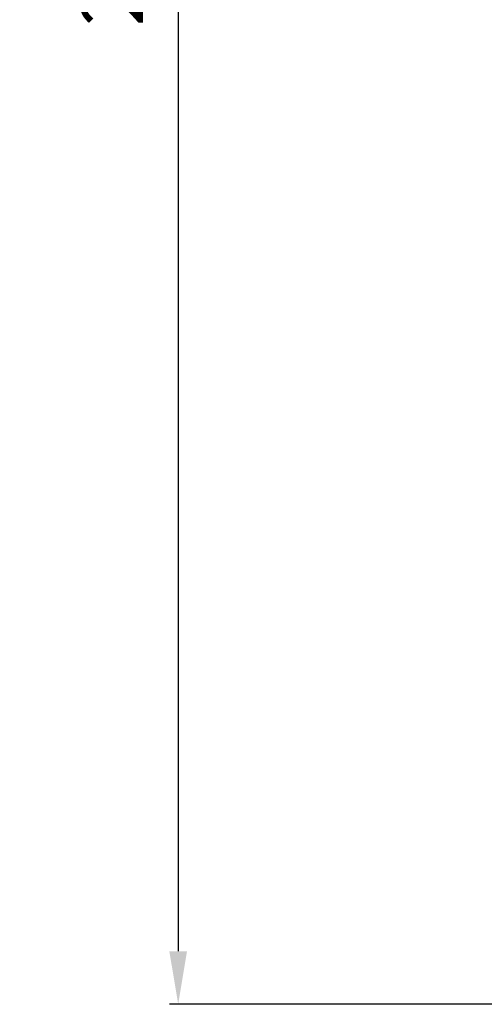
# Model space of a CAD drawing. Units: millimetres. Extents: x 877 to 10856, y -2476 to 11806.
# Drawn here: x 4434 to 4487, y -884 to -772 of the extents above; entities that cross this region are included whole.
import ezdxf

# ---------------------------------------------------------------- set-up
doc = ezdxf.new("R2010")
doc.units = ezdxf.units.MM
doc.layers.add('Dim', color=3, linetype='Continuous')
doc.styles.get("Standard").update_dxf_attribs({"font": 'arial.ttf'})
doc.dimstyles.new('mm(in)', dxfattribs={"dimtxt": 3, "dimasz": 3, "dimexe": 1, "dimexo": 1, "dimgap": 3, "dimtad": 1, "dimdec": 0, "dimdsep": 46, "dimtxsty": 'Standard', "dimcen": 2.5, "dimclrd": 3, "dimclre": 3, "dimclrt": 3, "dimadec": 0, "dimazin": 2, "dimtfac": 1, "dimtdec": 0, "dimtofl": 0, "dimtmove": 0, "dimatfit": 3, "dimfxl": 1, "dimtolj": 1, "dimarcsym": 0})

# ---------------------------------------------------------------- blocks, each defined once
blk = doc.blocks.new('*D176')
at = {"layer": 'Defpoints', "color": 0, "transparency": 16777216}
for p in [(4564.84, -587.76), (4452.42, -883.55), (4564.84, -883.55)]:
    blk.add_point(p, dxfattribs=at)
at = {"layer": 'Dim', "color": 3, "lineweight": -2, "transparency": 16777216}
for p, q in [((4563.84, -587.76), (4451.42, -587.76)), ((4452.42, -593.76), (4452.42, -877.55)), ((4563.84, -883.55), (4451.42, -883.55))]:
    blk.add_line(p, q, dxfattribs=at)
at = {"layer": 'Dim', "color": 3, "transparency": 16777216}
for points in [[(4451.42, -593.76), (4453.42, -593.76), (4452.42, -587.76)], [(4451.42, -877.55), (4453.42, -877.55), (4452.42, -883.55)]]:
    blk.add_solid(points, dxfattribs=at)
at = {"layer": 'Dim', "color": 3, "transparency": 16777216, "insert": (4444.93, -735.65), "char_height": 7, "attachment_point": 5, "rotation": 90}
blk.add_mtext('\\A1;296mm [11.65in]', dxfattribs=at)

msp = doc.modelspace()

# ---------------------------------------------------------------- dimensions: what is measured, and where the dimension line sits
at = {"layer": 'Dim'}
dim = msp.add_linear_dim(base=(4452.42, -883.55), p1=(4564.84, -587.76), p2=(4564.84, -883.55), angle=90, dimstyle='mm(in)', override={"dimtxt": 7, "dimasz": 6, "dimpost": 'mm'}, dxfattribs=at)
dim.commit()
dim.dimension.update_dxf_attribs({"geometry": '*D176', "text_midpoint": (4444.93, -735.65)})

doc.saveas('drawing.dxf')
